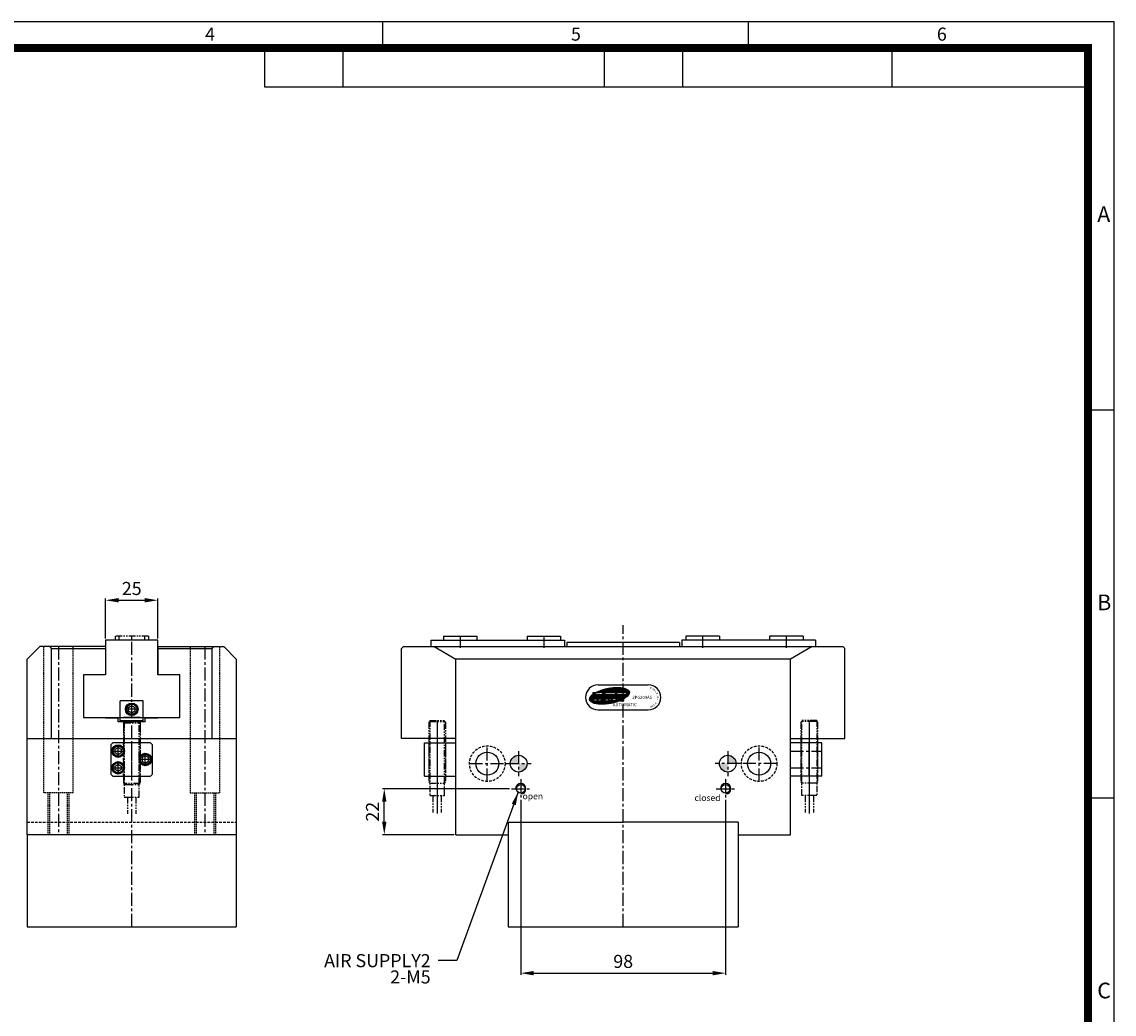
# Model space of a CAD drawing. Units: millimetres. Extents: x 0 to 2940, y 0 to 885.
# Drawn here: x 528 to 1050, y 268 to 743 of the extents above; entities that cross this region are included whole.
import ezdxf
from ezdxf.enums import TextEntityAlignment as Align

# ---------------------------------------------------------------- set-up
doc = ezdxf.new("R2010")
doc.units = ezdxf.units.MM
doc.header["$LTSCALE"] = 5
doc.header["$MEASUREMENT"] = 0
for name, pattern in [('CENTER', [2, 1.25, -0.25, 0.25, -0.25]), ('HIDDEN', [0.375, 0.25, -0.125]), ('HIDDEN2', [0.1875, 0.125, -0.0625]), ('PHANTOM2', [1.25, 0.625, -0.125, 0.125, -0.125, 0.125, -0.125]), ('STRICHPUNKT', [1, 0.5, -0.25, 0, -0.25])]:
    doc.linetypes.add(name, pattern=pattern)
for name, color, linetype in [('1', 1, 'CENTER'), ('3', 3, 'Continuous'), ('6', 6, 'PHANTOM2'), ('cl', 1, 'CENTER'), ('DIM', 4, 'Continuous'), ('FEIN', 1, 'Continuous'), ('MITTEL', 1, 'STRICHPUNKT'), ('NORMAL', 7, 'Continuous'), ('rd', 1, 'Continuous'), ('SENSOR', 7, 'Continuous')]:
    doc.layers.add(name, color=color, linetype=linetype)
doc.styles.add('DIM', font='ROMANS.shx')
doc.styles.add('ROMANS', font='romans')
doc.styles.get("Standard").update_dxf_attribs({"font": 'romans.shx', "bigfont": 'hgs.shx'})
doc.dimstyles.get("Standard").update_dxf_attribs({"dimtxt": 2.5, "dimasz": 2.5, "dimexe": 0.3425000000000001, "dimexo": 0.3425000000000002, "dimgap": 1, "dimtad": 1, "dimzin": 12, "dimdsep": 46, "dimtxsty": 'Standard', "dimcen": 0.09, "dimclrd": 2, "dimclre": 2, "dimclrt": 3, "dimadec": 0, "dimazin": 3, "dimtfac": 1, "dimtmove": 0, "dimatfit": 0, "dimfxl": 0, "dimtolj": 1, "dimtzin": 0, "dimarcsym": 0})

# ---------------------------------------------------------------- blocks, each defined once
blk = doc.blocks.new('A$C0CF62981')
at = {"layer": '3'}
for p, q in [((420, 296.9999999999999), (0, 296.9999999999999)), ((280, 296.9999999999999), (280, 291.9999999999999)), ((350, 296.9999999999999), (350, 291.9999999999999)), ((420, 0), (420, 296.9999999999999)), ((272.5, 284.4999999999999), (272.5, 291.9999999999999)), ((322.5, 284.4999999999999), (322.5, 291.9999999999999)), ((337.5, 284.4999999999999), (337.5, 291.9999999999999)), ((377.5, 284.4999999999999), (377.5, 291.9999999999999)), ((415, 284.4999999999999), (257.5000000000005, 284.4999999999999)), ((420, 222.7499999999999), (415, 222.7499999999999)), ((420, 148.4999999999999), (415, 148.4999999999999))]:
    blk.add_line(p, q, dxfattribs=at)
at = {"layer": '3', "const_width": 1.5}
blk.add_lwpolyline([(5, 5), (415, 5), (415, 291.9999999999999), (5, 291.9999999999999)], close=True, dxfattribs=at)
at = {"layer": '3'}
blk.add_lwpolyline([(257.5000000000005, 284.4999999999999), (257.5000000000005, 291.9999999999999)], dxfattribs=at)
at = {"layer": '3', "attachment_point": 1}
for s, insert, char_height, width in [('{\\f돋움체|b0|i0|c129|p49;4}', (246.0854878433638, 295.9021615780401), 2.5, 28.5843), ('{\\f돋움체|b0|i0|c129|p49;5}', (316.0854878433638, 295.9021615780401), 2.5, 28.5843), ('{\\f돋움체|b0|i0|c129|p49;6}', (386.0854878433638, 295.9021615780401), 2.5, 28.5843), ('{\\f돋움체|b0|i0|c129|p49;A}', (416.7614600577326, 261.7047497107559), 3, 62.7266), ('{\\f돋움체|b0|i0|c129|p49;B}', (416.7614600577326, 187.4547497107559), 3, 62.7266), ('{\\f돋움체|b0|i0|c129|p49;C}', (416.7614600577326, 113.204749710756), 3, 62.7266)]:
    blk.add_mtext(s, dxfattribs=dict(at, insert=insert, char_height=char_height, width=width))
blk = doc.blocks.new('*D271')
at = {"color": 3, "lineweight": -2}
for p, q in [((760.8225584188683, 375.7528922581587), (700.0488400589172, 375.7528922581587)), ((700.9050900589173, 360.0029032581583), (700.9050900589173, 369.5028922581587)), ((734.322554418867, 353.7529032581583), (700.0488400589172, 353.7529032581583))]:
    blk.add_line(p, q, dxfattribs=at)
at = {"color": 3}
for points in [[(699.8634233922506, 369.5028922581587), (701.9467567255839, 369.5028922581587), (700.9050900589173, 375.7528922581587)], [(699.8634233922506, 360.0029032581583), (701.9467567255839, 360.0029032581583), (700.9050900589173, 353.7529032581583)]]:
    blk.add_solid(points, dxfattribs=at)
at = {"layer": 'DEFPOINTS', "color": 0}
for p in [(700.9050900589173, 375.7528922581587), (761.6788084188684, 375.7528922581587), (735.178804418867, 353.7529032581583)]:
    blk.add_point(p, dxfattribs=at)
at = {"color": 2, "insert": (695.2800900589172, 364.7528977581586), "char_height": 6.25, "attachment_point": 5, "rotation": 90, "style": 'DIM'}
blk.add_mtext('\\A1;22', dxfattribs=at)
blk = doc.blocks.new('*D292')
at = {"color": 3, "lineweight": -2}
for p, q in [((567.6189386055794, 447.6091532581578), (567.6189386055794, 466.7475442947013)), ((573.8689386055794, 465.8912942947013), (586.3689386055785, 465.8912942947013)), ((592.6189386055785, 447.6091532581578), (592.6189386055785, 466.7475442947013))]:
    blk.add_line(p, q, dxfattribs=at)
at = {"color": 3}
for points in [[(573.8689386055794, 466.932960961368), (573.8689386055794, 464.8496276280346), (567.6189386055794, 465.8912942947013)], [(586.3689386055785, 466.932960961368), (586.3689386055785, 464.8496276280346), (592.6189386055785, 465.8912942947013)]]:
    blk.add_solid(points, dxfattribs=at)
at = {"layer": 'DEFPOINTS', "color": 0}
for p in [(592.6189386055785, 465.8912942947013), (567.6189386055794, 446.7529032581579), (592.6189386055785, 446.7529032581579)]:
    blk.add_point(p, dxfattribs=at)
at = {"color": 2, "insert": (580.1189386055789, 471.5162942947013), "char_height": 6.25, "attachment_point": 5, "style": 'DIM'}
blk.add_mtext('\\A1;25', dxfattribs=at)
blk = doc.blocks.new('SEN')
at = {"color": 1}
blk.add_line((2366.826759752654, 604.7730662673766), (2366.826759752654, 560.2730662673766), dxfattribs=at)
at = {"layer": 'SENSOR', "color": 6, "linetype": 'PHANTOM2'}
for p, q in [((2362.826759752656, 603.833066267378), (2363.266759752656, 604.2730662673766)), ((2362.826759752656, 603.833066267378), (2362.826759752656, 575.2130662673753)), ((2370.386759752655, 604.7730662673766), (2363.266759752654, 604.7730662673766)), ((2363.266759752654, 568.7730662673766), (2363.266759752654, 604.7730662673766)), ((2370.386759752655, 604.2730662673766), (2363.266759752656, 604.2730662673785)), ((2370.386759752655, 604.7730662673766), (2370.386759752655, 568.7730662673766)), ((2370.826759752656, 603.833066267378), (2370.386759752655, 604.2730662673766)), ((2370.826759752656, 603.833066267378), (2370.826759752657, 575.2130662673753)), ((2362.826759752656, 575.2130662673753), (2363.266759752656, 574.7730662673766)), ((2370.386759752655, 574.7730662673766), (2363.266759752654, 574.7730662673766)), ((2370.826759752656, 575.2130662673753), (2370.386759752655, 574.7730662673766)), ((2370.386759752655, 568.7730662673766), (2363.266759752654, 568.7730662673766)), ((2364.826759752654, 568.7730662673766), (2364.826759752654, 560.7730662673766)), ((2368.826759752654, 568.7730662673766), (2368.826759752654, 560.7730662673766))]:
    blk.add_line(p, q, dxfattribs=at)
blk = doc.blocks.new('A$C409437FC')
at = {"linetype": 'Continuous'}
h = blk.add_hatch(dxfattribs=at)
h.set_pattern_fill('ANSI31', color=3, scale=0.4158000000000001, style=0)
h.set_pattern_definition([(45, (8720.854119890502, 9697.49677202536), (-0.0367518749521708, 0.03675187495217079), [])])
edge = h.paths.add_edge_path()
edge.add_ellipse((5.438140285770714, -5.263080981657367), major_axis=(-9.518325311440588, -1.867421182521282), ratio=0.3703703703703892, start_angle=130.1499977730832, end_angle=307.9776500943719)
edge.add_line((-0.9641834927679156, -3.633380960401155), (0.8276329377276852, -3.633380960401155))
edge.add_arc((0.8276329377276852, -5.629220960402563), 1.995839999998607, 29.999999999987722, 90, ccw=False)
edge.add_line((2.556081079615069, -4.631300960402768), (-2.577641303883865, -4.631300960402768))
edge.add_ellipse((5.438140285770714, -5.263080981657367), major_axis=(-9.518325311440588, -1.867421182521282), ratio=0.3703703703703892, start_angle=307.9776500943719, end_angle=476.5258718493897)
edge.add_line((10.30787293772573, -7.583293760758352), (10.30787293772573, -6.627140960402357))
edge.add_line((10.30787293772573, -6.627140960404176), (12.10412893772991, -6.627140960400538))
edge.add_line((12.104128937729, -6.627140960401448), (12.10412893772809, -6.753584070404941))
h.paths.add_polyline_path([(8.411824937727943, -3.633380960401155), (8.411824937727943, -4.631300960402768), (3.222640937726283, -4.631300960402768), (3.222640937727192, -3.633380960401155)], flags=16)
h.paths.add_polyline_path([(4.619728937728723, -4.91071856040071), (7.01473693772823, -4.91071856040071), (8.411824937725214, -4.91071856040071), (8.411824937727943, -5.489512160401318), (7.014736937726411, -5.489512160399499), (7.014736937726411, -4.91071856040071), (6.610927449354676, -5.489512160401318), (5.023538426099549, -5.489512160401318), (4.619728937728723, -4.91071856040071), (4.619728937728723, -5.489512160401318), (3.222640937727192, -5.489512160401318), (3.222640937727192, -4.91071856040071)], flags=16)
h.paths.add_polyline_path([(2.689656462498533, -4.910718560398891, -0.07469108149783601), (2.818577124991862, -5.489512160401318), (1.218623335828852, -5.489512160401318, 0.1324077810443866), (0.9873001377272885, -4.91071856040071)], flags=16)
h.paths.add_polyline_path([(4.619728937728723, -5.768929760402898), (4.619728937728723, -6.347723360398049), (3.222640937727192, -6.347723360400778), (3.222640937727192, -5.768929760400169)], flags=16)
h.paths.add_polyline_path([(2.818577124991862, -5.768929760400169, -0.07469108149749416), (2.689656462497624, -6.347723360400778), (0.987300137728198, -6.347723360400778, 0.1324077810440926), (1.218623335829761, -5.768929760400169)], flags=16)
h.paths.add_polyline_path([(5.2184809377286, -5.768929760404717), (6.415984937726535, -5.768929760400169), (6.01217544935389, -6.347723360398049), (5.622290426102154, -6.347723360398049)], flags=16)
h.paths.add_polyline_path([(4.619728937728723, -6.627140960401448), (4.619728937728723, -6.746891360401605), (4.899146537728484, -6.746891360404334), (4.899146537727574, -7.505310560399266), (4.619728937729633, -7.505310560399266), (4.619728937727814, -7.625060960399423), (3.222640937726283, -7.625060960399423), (3.222640937727192, -6.627140960401448)], flags=17)
h.paths.add_polyline_path([(2.55608107961416, -6.627140960408724, -0.2679491924301974), (0.8276329377276852, -7.625060960399423), (-0.09045346227321716, -7.625060960403061), (-0.09045346227321716, -6.826724960398678), (0.02929693771147868, -6.826724960402316, 0.1474768247852619), (0.6912421798851938, -6.627140960401448)], flags=16)
edge = h.paths.add_edge_path(flags=16)
edge.add_ellipse((5.817232937729386, -7.126100960398617), major_axis=(-0.598752, 0), ratio=0.8333333333333335, start_angle=0, end_angle=360)
h.paths.add_polyline_path([(7.01473693772914, -5.768929760400169), (8.411824937727943, -5.768929760400169), (8.411824937725214, -6.347723360400778), (7.01473693772823, -6.347723360398049)], flags=16)
h.paths.add_polyline_path([(-0.3698710622720682, -4.910718560403438), (-0.3698710622720682, -5.489512160401318), (-2.166127062270789, -5.489512160401318), (-2.166127062273517, -4.91071856040071)], flags=16)
h.paths.add_polyline_path([(6.73531933772847, -6.746891360401605), (7.014736937726411, -6.746891360401605), (7.01473693772823, -6.627140960401448), (8.411824937727943, -6.627140960401448), (8.411824937729762, -7.625060960399423), (7.01473693772823, -7.625060960403061), (7.01473693772823, -7.505310560399266), (6.73531933772756, -7.505310560399266)], flags=16)
h.paths.add_polyline_path([(-0.3698710622720682, -5.768929760400169), (-0.3698710622720682, -6.347723360403506), (-2.166127062270789, -6.347723360403506), (-2.166127062270789, -5.768929760400169)], flags=16)
h.paths.add_polyline_path([(8.810992937724222, -3.633380960403883), (13.60100893772687, -3.633380960403883), (13.60100893772687, -4.631300960402768), (8.81099293772877, -4.631300960402768)], flags=16)
h.paths.add_polyline_path([(-0.3698710622720682, -6.627140960401448), (-0.3698710622720682, -7.625060960399423), (-2.166127062270789, -7.625060960399423), (-2.166127062270789, -6.627140960401448)], flags=16)
h.paths.add_polyline_path([(10.30787293772573, -4.91071856040071), (12.104128937729, -4.91071856040071), (12.10412893772627, -5.489512160399499), (10.30787293772573, -5.489512160401318)], flags=16)
h.paths.add_polyline_path([(10.30787293772573, -5.768929760402898), (12.104128937729, -5.768929760400169), (12.10412893772809, -6.347723360400778), (10.30787293772664, -6.347723360400778)], flags=16)
edge = h.paths.add_edge_path(flags=17)
edge.add_line((12.10412893772809, -7.625060960399423), (12.10412893772809, -6.753584070402212))
edge.add_ellipse((5.438140285770714, -5.263080981657367), major_axis=(-9.518325311440588, -1.867421182521282), ratio=0.3703703703703892, start_angle=116.52587184938969, end_angle=130.1499977730832, ccw=False)
edge.add_line((10.30787293772664, -7.583293760758352), (10.30787293772755, -7.625060960399423))
edge.add_line((10.30787293772846, -7.625060960399423), (12.10412893772718, -7.625060960400333))
edge = h.paths.add_edge_path(flags=16)
edge.add_line((-2.565295062271616, -3.633380960401155), (-2.565295062271616, -4.621897471808552))
edge.add_ellipse((5.438140285770714, -5.263080981657367), major_axis=(-9.518325311440588, -1.867421182521282), ratio=0.3703703703703892, start_angle=307.9776500943719, end_angle=322.84011057561025, ccw=False)
edge.add_line((-0.9641834927706441, -3.633380960401155), (-2.565295062272526, -3.633380960401155))
at = {"color": 3, "linetype": 'Continuous'}
for p, q in [((0, 0), (24, -9.094947017729282e-13)), ((-2.565295062270707, -3.633380960405702), (0.8276329377285947, -3.633380960405702)), ((-2.565295062270707, -3.633380960405702), (-2.565295062270707, -4.631300960407316)), ((-2.565295062270707, -4.631300960407316), (2.556081079618707, -4.631300960407316)), ((-2.166127062271698, -4.910718560406167), (-2.166127062270789, -5.489512160405866)), ((-2.166127062271698, -4.910718560406167), (-0.3698710622711587, -4.910718560406167)), ((-0.3698710622711587, -4.910718560406167), (-0.3698710622711587, -5.489512160405866)), ((0.987300137726379, -4.910718560405257), (2.689656462496714, -4.910718560406167)), ((3.222640937729011, -3.633380960405702), (3.222640937729011, -4.631300960407316)), ((3.222640937729011, -3.633380960405702), (8.411824937728852, -3.633380960405702)), ((3.222640937729011, -4.631300960407316), (8.411824937728852, -4.631300960407316)), ((3.222640937729011, -4.910718560406167), (3.222640937729011, -5.489512160405866)), ((4.619728937728723, -4.910718560406167), (3.222640937729011, -4.910718560406167)), ((4.619728937727814, -4.910718560406167), (7.014736937727321, -4.910718560405257)), ((4.619728937728723, -4.910718560406167), (5.023538426099549, -5.489512160405866)), ((4.619728937728723, -4.910718560406167), (4.619728937728723, -5.489512160405866)), ((6.610927449356495, -5.489512160405866), (7.014736937727321, -4.910718560406167)), ((7.014736937727321, -4.910718560406167), (8.411824937728852, -4.910718560406167)), ((7.014736937727321, -4.910718560406167), (7.014736937727321, -5.489512160405866)), ((8.411824937728852, -3.633380960405702), (8.411824937728852, -4.631300960407316)), ((8.411824937728852, -4.910718560406167), (8.411824937728852, -5.489512160405866)), ((8.81099293772877, -3.633380960405702), (13.60100893772687, -3.633380960408431)), ((8.81099293772877, -3.633380960405702), (8.81099293772877, -4.631300960407316)), ((8.81099293772877, -4.631300960407316), (13.60100893772869, -4.631300960407316)), ((10.30787293772755, -4.910718560406167), (12.10412893772809, -4.910718560406167)), ((10.30787293772755, -4.910718560406167), (10.30787293772755, -5.489512160405866)), ((12.10412893772809, -4.910718560406167), (12.10412893772809, -5.489512160405866)), ((13.60100893772687, -3.633380960405702), (13.60100893772869, -4.631300960407316)), ((28.05688847041347, -4.912960010568895), (28.05688847041256, -4.912960010568895)), ((-6, -6), (-6, -5.999999999999091)), ((-5.638799180667775, -5.979687375798676), (-5.638799180667775, -5.979687375797766)), ((-2.166127062270789, -5.489512160405866), (-0.3698710622711587, -5.489512160405866)), ((-2.166127062270789, -5.768929760405626), (-2.166127062270789, -6.347723360405325)), ((-2.166127062270789, -5.768929760405626), (-0.3698710622711587, -5.768929760405626)), ((-2.166127062270789, -6.347723360405325), (-0.3698710622711587, -6.347723360405325)), ((-2.166127062270789, -6.627140960406905), (-2.166127062270789, -7.625060960406699)), ((-2.166127062270789, -6.627140960405995), (-0.3698710622711587, -6.627140960406905)), ((-2.166127062270789, -7.625060960406699), (-0.3698710622711587, -7.625060960406699)), ((-0.3698710622711587, -5.768929760405626), (-0.3698710622711587, -6.347723360405325)), ((-0.3698710622711587, -6.627140960406905), (-0.3698710622711587, -7.625060960406699)), ((-0.09045346227048867, -6.826724960405954), (-0.09045346227048867, -7.625060960406699)), ((0.02929693772694009, -6.826724960405954), (-0.09045346227048867, -6.826724960405954)), ((-0.09045346227048867, -7.625060960406699), (0.8276329377285947, -7.625060960406699)), ((0.6912421798870128, -6.627140960406905), (2.556081079618707, -6.627140960406905)), ((0.987300137726379, -6.347723360405325), (2.689656462496714, -6.347723360405325)), ((1.218623335827033, -5.489512160405866), (2.818577124992771, -5.489512160405866)), ((1.218623335827033, -5.768929760405626), (2.818577124992771, -5.768929760405626)), ((3.222640937729011, -5.489512160405866), (4.619728937728723, -5.489512160405866)), ((3.222640937729011, -5.768929760405626), (3.222640937729011, -6.347723360405325)), ((3.222640937729011, -5.768929760405626), (4.619728937728723, -5.768929760405626)), ((3.222640937729011, -6.347723360405325), (4.619728937728723, -6.347723360405325)), ((3.222640937729011, -6.627140960406905), (3.222640937729011, -7.625060960406699)), ((3.222640937729011, -6.627140960406905), (4.619728937728723, -6.627140960406905)), ((3.222640937729011, -7.625060960406699), (4.619728937728723, -7.625060960406699)), ((4.619728937728723, -5.768929760405626), (4.619728937728723, -6.347723360405325)), ((4.619728937728723, -6.627140960406905), (4.619728937728723, -6.746891360407062)), ((4.619728937728723, -6.746891360407062), (4.899146537727574, -6.746891360407062)), ((4.619728937728723, -7.505310560405633), (4.899146537727574, -7.505310560405633)), ((4.619728937728723, -7.505310560405633), (4.619728937728723, -7.625060960406699)), ((4.899146537727574, -6.746891360407062), (4.899146537727574, -7.505310560405633)), ((5.023538426099549, -5.489512160405866), (6.610927449356495, -5.489512160405866)), ((5.218480937727691, -5.768929760406536), (6.415984937729263, -5.768929760405626)), ((5.218480937727691, -5.768929760406536), (5.622290426101245, -6.347723360405325)), ((5.622290426101245, -6.347723360405325), (6.012175449355709, -6.347723360405325)), ((5.817232937728477, -6.627140960406905), (5.817232937728477, -6.627140960406905)), ((6.012175449355709, -6.347723360405325), (6.415984937729263, -5.768929760405626)), ((7.014736937726411, -6.746891360407062), (6.73531933772847, -6.746891360407062)), ((6.73531933772847, -6.746891360407062), (6.73531933772847, -7.505310560405633)), ((7.014736937726411, -7.505310560405633), (6.73531933772847, -7.505310560405633)), ((8.411824937728852, -5.489512160405866), (7.014736937727321, -5.489512160405866)), ((8.411824937728852, -5.768929760405626), (7.014736937727321, -5.768929760405626)), ((7.014736937727321, -5.768929760405626), (7.014736937727321, -6.347723360405325)), ((8.411824937728852, -6.347723360405325), (7.014736937727321, -6.347723360405325)), ((7.014736937727321, -6.627140960406905), (7.014736937726411, -6.746891360407062)), ((8.411824937727943, -6.627140960406905), (7.014736937727321, -6.627140960406905)), ((7.014736937726411, -7.505310560405633), (7.014736937727321, -7.625060960406699)), ((8.411824937728852, -7.625060960406699), (7.014736937727321, -7.625060960406699)), ((8.411824937728852, -5.768929760405626), (8.411824937728852, -6.347723360405325)), ((8.411824937728852, -6.627140960406905), (8.411824937728852, -7.625060960406699)), ((10.30787293772755, -5.489512160405866), (12.10412893772809, -5.489512160405866)), ((10.30787293772755, -5.768929760405626), (12.10412893772809, -5.768929760405626)), ((10.30787293772755, -5.768929760405626), (10.30787293772755, -6.347723360405325)), ((10.30787293772755, -6.347723360405325), (12.10412893772809, -6.347723360405325)), ((10.30787293772755, -6.627140960406905), (10.30787293772755, -7.625060960406699)), ((10.30787293772755, -6.627140960406905), (12.10412893772809, -6.627140960406905)), ((10.30787293772755, -7.625060960406699), (12.10412893772809, -7.625060960406699)), ((12.10412893772809, -5.768929760405626), (12.10412893772809, -6.347723360405325)), ((12.10412893772809, -6.627140960406905), (12.10412893772809, -7.625060960406699)), ((30, -6.000000000000909), (29.99999999999909, -5.999999999999091)), ((0, -11.99999999999909), (23.99999999999909, -11.99999999999909))]:
    blk.add_line(p, q, dxfattribs=at)
for centre, radius, start, end in [((0, -6), 6, 90, 180), ((0.8276329377285947, -5.629220960406201), 1.99584, 30.00000000001226, 90), ((0.02929693772966857, -5.629220960406201), 1.197504, 6.69976517776784, 36.86989764585184), ((0.8276329377285947, -5.629220960406201), 1.99584, 4.013987218091856, 21.1001960241365), ((24, -6.000000000000909), 6, 0, 90), ((0, -5.999999999999091), 6, 180, 270), ((0.02929693772966857, -5.629220960406201), 1.197504, 270, 303.5573097619419), ((0.8276329377285947, -5.629220960406201), 1.99584, 270, 330.000000000014), ((0.02929693772966857, -5.629220960406201), 1.197504, 323.1301023541482, 353.3002348222321), ((0.8276329377285947, -5.629220960406201), 1.99584, 338.8998039759337, 355.9860127819601), ((23.99999999999909, -5.999999999999091), 6, 270, 0)]:
    blk.add_arc(centre, radius, start, end, dxfattribs=at)
for centre, major_axis, ratio in [((5.438140285770714, -5.263080981662824), (-9.518325311440583, -1.867421182521282), 0.3703703703703893), ((5.817232937729386, -7.126100960404983), (-0.5987519999999997, 0), 0.8333333333333336)]:
    blk.add_ellipse(centre, major_axis=major_axis, ratio=ratio, dxfattribs=at)
at = {"color": 3, "linetype": 'Continuous', "attachment_point": 1}
for s, insert, char_height, width, rotation in [('A', (25.45065698379403, -2.088688899233603), 0.8735999999999999, 1.24068, 165.00000000000003), ('E', (26.26283328562295, -2.495382227247319), 0.8735999999999998, 1.24068, 153), ('R', (26.96773321926503, -3.068222424727537), 0.8735999999999999, 1.24068, 140.00000000000003), ('0', (27.53193889871181, -3.78005229174687), 0.8735999999999999, 1.24068, 128), ('K', (27.92870246914117, -4.597125408108695), 0.8735999999999998, 1.24068, 115), ('M', (24.69934975023534, -10.11262326726501), 0.8735999999999999, 1.24068672, 14.999999999999996), ('A', (25.57290696097334, -9.863770684670271), 0.8735999999999999, 1.24068, 27.999999999999993), ('D', (26.3718958209065, -9.431744516475192), 0.8735999999999999, 1.24068, 40.00000000000001), ('E', (27.05843787753474, -8.837026253112526), 0.8735999999999999, 1.24068, 53.00000000000001), ('I', (27.9708651681849, -7.278667285774645), 0.8735999999999998, 1.24068, 78), ('N', (28.15349406219593, -6.388905241537032), 0.8735999999999999, 1.24068, 90)]:
    blk.add_mtext(s, dxfattribs=dict(at, insert=insert, char_height=char_height, width=width, rotation=rotation))
at = {"color": 3, "linetype": 'Continuous', "insert": (7.060864344953188, -8.74885104754594), "char_height": 1.49688, "width": 14.9381438976, "attachment_point": 1}
blk.add_mtext('{\\fSwis721 BT|b0|i0|c0|p34;AUTOMATIC}', dxfattribs=at)
at = {"color": 7, "linetype": 'Continuous', "insert": (16.40499867969902, -5.264456003047599), "char_height": 1.452, "width": 10.70157, "attachment_point": 1}
blk.add_mtext('2PG200AS', dxfattribs=at)
blk = doc.blocks.new('*D329')
at = {"layer": 'DEFPOINTS', "color": 0}
for p in [(766.1788084188684, 371.2528922581587), (864.178804418867, 371.2528922581587), (864.178804418867, 287.5604089507187)]:
    blk.add_point(p, dxfattribs=at)
at = {"layer": 'DIM', "color": 3, "lineweight": -2}
for p, q in [((766.1788084188684, 370.3966422581587), (766.1788084188684, 286.7041589507187)), ((864.178804418867, 370.3966422581587), (864.178804418867, 286.7041589507187)), ((772.4288084188684, 287.5604089507187), (857.928804418867, 287.5604089507187))]:
    blk.add_line(p, q, dxfattribs=at)
at = {"layer": 'DIM', "color": 3}
for points in [[(772.4288084188684, 288.6020756173854), (772.4288084188684, 286.5187422840521), (766.1788084188684, 287.5604089507187)], [(857.928804418867, 288.6020756173854), (857.928804418867, 286.5187422840521), (864.178804418867, 287.5604089507187)]]:
    blk.add_solid(points, dxfattribs=at)
at = {"layer": 'DIM', "color": 2, "insert": (815.1788064188677, 293.1854089507187), "char_height": 6.25, "attachment_point": 5, "style": 'DIM'}
blk.add_mtext('\\A1;98', dxfattribs=at)

msp = doc.modelspace()

# ---------------------------------------------------------------- hatches: boundary and pattern name
h = msp.add_hatch(color=256)
h.paths.add_polyline_path([(761.1788064188677, 387.7528922581587), (765.1788064188677, 387.7528922581587), (765.1788064188677, 391.7528922581587, 0.4142135623730951)])
h.paths.add_polyline_path([(769.1788064188677, 387.7528922581587), (765.1788064188677, 387.7528922581587), (765.1788064188677, 383.7528922581587, 0.4142135623730951)])
h = msp.add_hatch(color=256)
h.paths.add_polyline_path([(865.1788064188677, 391.7528922581587), (865.1788064188677, 387.7528922581587), (869.1788064188677, 387.7528922581587, 0.4142135623730951)])
h.paths.add_polyline_path([(865.1788064188677, 383.7528922581587), (865.1788064188677, 387.7528922581587), (861.1788064188677, 387.7528922581587, 0.4142135623730951)])

# ---------------------------------------------------------------- linework, layer by layer
at = {"color": 1, "linetype": 'CENTER'}
for p, q in [((580.1189386055794, 309.7529032581588), (580.1189386055794, 448.7529032581583)), ((580.1189386055785, 381.3287761029342), (580.1189386055785, 398.3630448641115)), ((586.6189386055785, 386.7529032581597), (586.6189386055785, 392.7529032581597)), ((895.1788084188693, 393.7529032581606), (910.1788044188697, 393.752903258161)), ((573.6189386055785, 382.7529032581597), (573.6189386055785, 388.7529032581597)), ((589.6189386055803, 389.7529032581597), (583.6189386055803, 389.7529032581597)), ((570.6189386055785, 385.7529032581597), (576.6189386055785, 385.7529032581597)), ((895.1788084188693, 385.7529032581606), (910.1788044188688, 385.7529032581606))]:
    msp.add_line(p, q, dxfattribs=at)
for p, q in [((723.1788064188677, 446.7529032581588), (787.1788064188677, 446.7529032581588)), ((723.1788064188677, 446.7529032581588), (723.1788064188677, 443.7528942581589)), ((729.1788064188677, 448.7529032581592), (745.1788064188677, 448.7529032581588)), ((729.1788064188677, 448.7529032581592), (729.1788064188677, 446.7529032581588)), ((745.1788064188677, 448.7529032581588), (745.1788064188677, 446.7529032581588)), ((769.1788064188677, 448.7529032581592), (785.1788064188677, 448.7529032581588)), ((769.1788064188677, 448.7529032581592), (769.1788064188677, 446.7529032581588)), ((785.1788064188677, 448.7529032581588), (785.1788064188677, 446.7529032581588)), ((787.1788064188677, 446.7529032581588), (787.1788064188677, 443.7529032581592)), ((907.1788064188677, 446.7529032581588), (843.1788064188677, 446.7529032581588)), ((843.1788064188677, 446.7529032581588), (843.1788064188677, 443.7529032581592)), ((845.1788064188677, 448.7529032581588), (845.1788064188677, 446.7529032581588)), ((861.1788064188677, 448.7529032581592), (845.1788064188677, 448.7529032581588)), ((861.1788064188677, 448.7529032581592), (861.1788064188677, 446.7529032581588)), ((901.1788064188677, 448.7529032581592), (885.1788064188677, 448.7529032581588)), ((885.1788064188677, 448.7529032581588), (885.1788064188677, 446.7529032581588)), ((901.1788064188677, 448.7529032581592), (901.1788064188677, 446.7529032581588)), ((907.1788064188677, 446.7529032581588), (907.1788064188677, 443.752894258158)), ((895.1788084188684, 437.7528922581587), (735.178804418867, 437.7528922581587)), ((574.6189386055794, 408.2529032581588), (574.6189386055794, 417.7529032581588)), ((585.6189386055794, 408.2529032581583), (585.6189386055794, 417.7529032581579)), ((584.1189386055794, 409.7529032581588), (576.1189386055794, 409.7529032581588)), ((530.1189386055794, 399.7528942581575), (630.1189386055794, 399.7528942581575)), ((735.1788044188697, 399.7529032581588), (709.1788034188694, 399.7529032581579)), ((720.1788084188684, 397.7529032581606), (735.1788044188697, 397.7529032581606)), ((720.1788084188693, 381.7529032581606), (720.1788084188684, 397.7529032581606)), ((895.1788084188702, 399.7529032581588), (921.1788094188696, 399.7529032581579)), ((910.1788044188706, 397.7529032581606), (895.1788084188693, 397.7529032581606)), ((910.1788044188697, 381.7529032581606), (910.1788044188706, 397.7529032581606)), ((720.1788084188693, 381.7529032581606), (735.1788044188697, 381.7529032581606)), ((910.1788044188697, 381.7529032581606), (895.1788084188693, 381.7529032581606)), ((760.1788064188677, 359.7529032581588), (760.1788064188677, 309.7529032581583)), ((870.1788064188677, 359.7529032581588), (870.1788064188677, 309.7529032581588)), ((630.1189386055794, 353.7528942581575), (530.1189386055794, 353.7528942581575)), ((530.1189386055794, 353.7528942581575), (530.1189386055794, 309.7529032581588)), ((630.1189386055794, 353.7528942581575), (630.1189386055794, 309.7529032581588)), ((735.178804418867, 353.7529032581583), (760.1788064188677, 353.7529032581583)), ((870.1788064188677, 353.7529032581588), (895.1788084188684, 353.7529032581588)), ((530.1189386055794, 309.7529032581588), (630.1189386055794, 309.7529032581588)), ((760.1788064188677, 309.7529032581583), (870.1788064188677, 309.7529032581588))]:
    msp.add_line(p, q)
at = {"color": 7, "linetype": 'Continuous'}
for p, q in [((788.1788064188677, 445.7528942581584), (788.1788064188677, 443.7528942581584)), ((842.1788064188677, 445.7528942581584), (842.1788064188677, 443.7528942581584)), ((571.1189386055785, 397.7529032581597), (570.1189386055785, 396.7529032581597)), ((589.1189386055785, 397.7529032581597), (571.1189386055776, 397.7529032581597)), ((589.1189386055785, 397.7529032581597), (590.1189386055785, 396.7529032581597)), ((570.1189386055785, 396.7529032581597), (570.1189386055785, 382.7529032581597)), ((590.1189386055794, 382.7529032581592), (590.1189386055785, 396.7529032581597)), ((570.1189386055785, 382.7529032581597), (571.1189386055785, 381.7529032581597)), ((571.1189386055785, 381.7529032581597), (589.1189386055803, 381.7529032581597)), ((589.1189386055803, 381.7529032581597), (590.1189386055794, 382.7529032581597))]:
    msp.add_line(p, q, dxfattribs=at)
at = {"color": 4, "linetype": 'HIDDEN'}
for p, q in [((576.1189386055794, 407.7528942581566), (576.1189386055794, 401.7528942581575)), ((584.1189386055794, 407.7528942581566), (584.1189386055794, 401.7528942581575)), ((576.1189386055785, 381.7529032581597), (576.1189386055776, 397.7529032581597)), ((584.1189386055785, 381.7529032581597), (584.1189386055785, 397.7529032581597))]:
    msp.add_line(p, q, dxfattribs=at)
at = {"color": 1, "linetype": 'Continuous'}
msp.add_line((904.1788044188706, 381.7529032581606), (904.1788044188706, 397.7529032581606), dxfattribs=at)
at = {"color": 6, "linetype": 'PHANTOM2'}
msp.add_line((584.1189386055776, 378.1929032581575), (576.1189386055757, 378.1929032581588), dxfattribs=at)
at = {"color": 7, "linetype": 'Continuous'}
for points in [[(578.6189386055794, 414.6189286619428), (580.1189386055794, 415.4849540657287), (581.6189386055794, 414.6189286619428), (581.6189386055794, 412.8868778543747), (580.1189386055794, 412.0208524505888), (578.6189386055794, 412.8868778543747)], [(572.1189386055785, 394.6189286619438), (573.6189386055785, 395.4849540657278), (575.1189386055785, 394.6189286619438), (575.1189386055785, 392.8868778543738), (573.6189386055785, 392.0208524505915), (572.1189386055785, 392.8868778543738)], [(572.1189386055785, 386.6189286619438), (573.6189386055785, 387.4849540657278), (575.1189386055785, 386.6189286619438), (575.1189386055785, 384.8868778543738), (573.6189386055785, 384.0208524505915), (572.1189386055785, 384.8868778543738)], [(588.1189386055803, 390.6189286619438), (586.6189386055803, 391.4849540657278), (585.1189386055803, 390.6189286619438), (585.1189386055803, 388.8868778543738), (586.6189386055803, 388.0208524505915), (588.1189386055803, 388.8868778543738)]]:
    msp.add_lwpolyline(points, close=True, dxfattribs=at)
for centre, radius in [((580.1189386055794, 413.7529032581588), 3), ((580.1189386055794, 413.7529032581588), 2.75), ((580.1189386055794, 413.7529032581588), 2.403589838486368), ((573.6189386055785, 393.7529032581597), 3), ((573.6189386055785, 393.7529032581597), 2.75), ((573.6189386055785, 393.7529032581597), 2.403589838486368), ((586.6189386055803, 389.7529032581597), 3), ((586.6189386055803, 389.7529032581597), 2.75), ((586.6189386055803, 389.7529032581597), 2.403589838486368), ((573.6189386055785, 385.7529032581597), 3), ((573.6189386055785, 385.7529032581597), 2.75), ((573.6189386055785, 385.7529032581597), 2.403589838486368)]:
    msp.add_circle(centre, radius, dxfattribs=at)
for centre, radius in [((765.1788064188677, 387.7528922581587), 4), ((865.1788064188677, 387.7528922581587), 4), ((766.1788084188684, 375.7528922581587), 2.0669872), ((864.178804418867, 375.7528922581587), 2.0669872)]:
    msp.add_circle(centre, radius)
at = {"layer": '1'}
for p, q in [((583.1189386055794, 413.7529032581579), (577.1189386055794, 413.7529032581579)), ((570.6189386055785, 393.7529032581597), (576.6189386055785, 393.7529032581597)), ((573.6189386055785, 390.7529032581597), (573.6189386055785, 396.7529032581597)), ((750.1788084188684, 379.2528922581587), (750.1788084188684, 396.2528922581587)), ((765.1788064188677, 393.7528922581587), (765.1788064188677, 381.7528922581587)), ((880.178804418867, 379.2528922581587), (880.178804418867, 396.2528922581587)), ((741.6788084188684, 387.7528922581587), (758.6788084188684, 387.7528922581587)), ((759.1788064188677, 387.7528922581587), (771.1788064188677, 387.7528922581587)), ((888.678804418867, 387.7528922581587), (871.678804418867, 387.7528922581587)), ((864.178804418867, 380.2528922581587), (864.178804418867, 371.2528922581587)), ((859.678804418867, 375.7528922581587), (868.678804418867, 375.7528922581587))]:
    msp.add_line(p, q, dxfattribs=at)
at = {"layer": '6'}
for p, q in [((588.1189386055794, 448.7529032581588), (572.1189386055794, 448.7529032581579)), ((572.1189386055794, 448.7529032581579), (572.1189386055794, 446.7529032581579)), ((574.0189386055799, 448.7529032581583), (574.0189386055799, 446.7529032581579)), ((586.2189386055807, 448.7529032581583), (586.2189386055807, 446.7529032581579)), ((588.1189386055794, 448.7529032581588), (588.1189386055794, 446.7529032581579))]:
    msp.add_line(p, q, dxfattribs=at)
at = {"layer": 'cl'}
for p, q in [((865.1788064188677, 393.7528922581587), (865.1788064188677, 381.7528922581587)), ((871.1788064188677, 387.7528922581587), (859.1788064188677, 387.7528922581587)), ((766.1788084188684, 380.2528922581587), (766.1788084188684, 371.2528922581587)), ((761.6788084188684, 375.7528922581587), (770.6788084188684, 375.7528922581587))]:
    msp.add_line(p, q, dxfattribs=at)
at = {"layer": 'DEFPOINTS', "color": 0, "linetype": 'ByBlock'}
msp.add_point((592.6189386055785, 446.7529032581579), dxfattribs=at)
at = {"layer": 'FEIN'}
for p, q in [((737.1788064188677, 448.7529032581592), (737.1788064188677, 443.182007384557)), ((777.1788064188677, 448.7529032581592), (777.1788064188677, 443.182007384557)), ((853.1788064188677, 448.7529032581592), (853.1788064188677, 443.182007384557)), ((893.1788064188677, 448.7529032581592), (893.1788064188677, 443.182007384557))]:
    msp.add_line(p, q, dxfattribs=at)
at = {"layer": 'FEIN', "color": 4, "linetype": 'HIDDEN2'}
for p, q in [((540.1189386055794, 353.7528942581575), (540.1189386055794, 373.7528942581575)), ((550.1189386055794, 353.7528942581575), (550.1189386055794, 373.7528942581575)), ((610.1189386055794, 373.7528942581575), (610.1189386055794, 353.7528942581575)), ((620.1189386055794, 373.7528942581575), (620.1189386055794, 353.7528942581575))]:
    msp.add_line(p, q, dxfattribs=at)
at = {"layer": 'MITTEL', "color": 1, "linetype": 'CENTER'}
for p, q in [((815.1788064188677, 309.7529032581588), (815.1788064188677, 454.0061988080251)), ((545.1189386055794, 443.7528942581566), (545.1189386055794, 353.7528942581575)), ((615.1189386055794, 443.7528942581575), (615.1189386055794, 353.7528942581575))]:
    msp.add_line(p, q, dxfattribs=at)
at = {"layer": 'NORMAL'}
for p, q in [((567.6189386055794, 446.7529032581579), (567.6189386055794, 430.2529032581579)), ((592.6189386055785, 446.7529032581579), (567.6189386055794, 446.7529032581579)), ((592.6188746680718, 430.2529032581579), (592.6189386055785, 446.7529032581579)), ((536.1189386055794, 443.7528942581575), (530.1189386055794, 437.7528942581575)), ((567.518938605579, 443.7528942581575), (536.1189386055794, 443.7528942581575)), ((541.6689386055796, 442.7528942581575), (541.0915886055791, 443.7528942581575)), ((541.6689386055787, 442.7528942581575), (567.5189386055799, 442.7528942581575)), ((541.6689386055805, 399.7528942581575), (541.6689386055796, 442.7528942581575)), ((567.518938605579, 443.7528942581575), (567.518938605579, 430.2528942581575)), ((592.7188746680713, 430.2528942581575), (592.7189269805776, 443.7528942581575)), ((592.7189231055772, 442.7528942581575), (618.5689386055801, 442.7528942581575)), ((592.7189269805776, 443.7528942581575), (624.1189386055794, 443.7528942581575)), ((618.5689386055792, 442.7528942581575), (619.1462886055797, 443.7528942581575)), ((618.5689386055792, 399.7528942581575), (618.5689386055792, 442.7528942581575)), ((624.1189386055794, 443.7528942581575), (630.1189386055794, 437.7528942581575)), ((709.1788154188671, 442.7528942581584), (710.1788154188671, 443.7528942581584)), ((709.1788154188671, 399.7529032581579), (709.1788154188671, 442.7528942581584)), ((710.1788154188671, 443.7528942581584), (920.1787974188683, 443.7528942581584)), ((724.7865054188669, 443.7528942581584), (735.178804418867, 437.7528922581587)), ((905.5711074188685, 443.7528942581584), (895.1788084188684, 437.7528922581587)), ((921.1787974188683, 442.7528942581584), (920.1787974188683, 443.7528942581584)), ((921.1787974188674, 399.7529032581579), (921.1787974188683, 442.7528942581584)), ((530.1189386055794, 353.7528942581575), (530.1189386055794, 437.7528942581575)), ((630.1189386055794, 437.7528942581575), (630.1189386055794, 353.7528942581575)), ((735.178804418867, 353.7529032581583), (735.178804418867, 437.7528922581587)), ((895.1788084188684, 353.7529032581588), (895.1788084188684, 437.7528922581587)), ((557.1189386055794, 430.2529032581579), (557.1189386055794, 409.7529032581579)), ((567.6189386055794, 430.2529032581579), (557.1189386055794, 430.2529032581579)), ((557.1189386055794, 430.2528942581575), (557.1189386055794, 409.7528942581575)), ((567.518938605579, 430.2528942581575), (557.1189386055794, 430.2528942581575)), ((603.1189386055794, 430.2529032581579), (592.6188746680718, 430.2529032581579)), ((603.1189386055794, 430.2528942581575), (592.7188746680713, 430.2528942581575)), ((603.1189386055794, 409.7529032581579), (603.1189386055794, 430.2529032581579)), ((603.1189386055794, 409.7528942581575), (603.1189386055794, 430.2528942581575)), ((585.6189386055794, 417.7529032581579), (574.6189386055794, 417.7529032581588)), ((557.1189386055794, 409.7529032581579), (576.1189386055794, 409.7529032581579)), ((557.1189386055794, 409.7528942581575), (603.1189386055794, 409.7528942581575)), ((567.6189386055794, 409.4529032581581), (567.6189386055794, 409.7529032581579)), ((567.6189386055794, 409.4529032581577), (567.6189386055794, 409.7529032581579)), ((567.6189386055794, 409.4528942581574), (567.6189386055794, 409.7528942581575)), ((573.6189386055794, 409.4529032581577), (567.6189386055794, 409.4529032581577)), ((570.1189386055794, 409.4528942581574), (567.6189386055794, 409.4528942581574)), ((573.6189386055794, 407.7529032581588), (573.6189386055794, 409.4529032581577)), ((573.6189386055794, 407.7528942581584), (573.6189386055794, 409.4528942581574)), ((586.6189386055794, 407.7529032581583), (573.6189386055794, 407.7529032581588)), ((586.6189386055794, 407.7528942581584), (573.6189386055794, 407.7528942581584)), ((585.6189386055794, 408.2529032581583), (574.6189386055794, 408.2529032581588)), ((584.1189386055794, 409.7529032581579), (603.1189386055794, 409.7529032581579)), ((586.6189386055794, 407.7529032581588), (586.6189386055794, 409.4529032581577)), ((592.6189386055794, 409.4529032581577), (586.6189386055794, 409.4529032581577)), ((586.6189386055794, 407.7528942581584), (586.6189386055794, 409.4528942581574)), ((592.6189386055794, 409.4528942581574), (590.1189386055794, 409.4528942581574)), ((592.6189386055794, 409.7529032581579), (592.6189386055794, 409.4529032581581)), ((592.6189386055794, 409.7529032581579), (592.6189386055794, 409.4529032581577)), ((592.6189386055794, 409.7528942581575), (592.6189386055794, 409.4528942581574)), ((760.1788064188677, 359.7529032581588), (815.1788064188677, 359.7529032581579)), ((870.1788064188677, 359.7529032581588), (815.1788064188677, 359.7529032581579)), ((630.1189386055794, 353.7528942581575), (530.1189386055794, 353.7528942581575))]:
    msp.add_line(p, q, dxfattribs=at)
at = {"layer": 'NORMAL', "color": 7, "linetype": 'Continuous'}
msp.add_line((842.1788064188677, 445.7528942581584), (788.1788064188677, 445.7528942581584), dxfattribs=at)
at = {"layer": 'NORMAL', "color": 4, "linetype": 'HIDDEN2'}
for p, q in [((538.1189386055796, 373.7528942581575), (538.1189386055794, 443.7528942581575)), ((552.1189386055796, 373.7528942581575), (552.1189386055794, 443.7528942581575)), ((608.1189386055794, 443.7528942581575), (608.1189386055794, 373.7528942581576)), ((622.1189386055794, 443.7528942581575), (622.1189386055794, 373.7528942581576)), ((552.1189386055794, 373.7528942581575), (538.1189386055794, 373.7528942581575)), ((540.8689386055794, 353.7528942581575), (540.8689386055794, 373.7528942581575)), ((549.3689386055794, 353.7528942581575), (549.3689386055794, 373.7528942581575)), ((608.1189386055794, 373.7528942581575), (622.1189386055794, 373.7528942581575)), ((610.8689386055794, 373.7528942581575), (610.8689386055794, 353.7528942581575)), ((619.3689386055794, 373.7528942581575), (619.3689386055794, 353.7528942581575))]:
    msp.add_line(p, q, dxfattribs=at)
at = {"layer": 'NORMAL', "color": 4, "linetype": 'HIDDEN'}
msp.add_line((530.1189386055803, 359.7528942581575), (630.1189386055785, 359.7528942581566), dxfattribs=at)
for centre in [(750.1788084188684, 387.7528922581587), (880.178804418867, 387.7528922581587)]:
    msp.add_circle(centre, 8.5, dxfattribs=at)
at = {"layer": 'NORMAL'}
for centre in [(750.1788084188684, 387.7528922581587), (880.178804418867, 387.7528922581587)]:
    msp.add_circle(centre, 5.5, dxfattribs=at)
at = {"layer": 'rd'}
for centre in [(766.1788084188684, 375.7528922581587), (864.178804418867, 375.7528922581587)]:
    msp.add_arc(centre, 2.5, 270, 180, dxfattribs=at)
at = {"layer": 'SENSOR', "color": 6, "linetype": 'PHANTOM2'}
for p, q in [((576.5589386055781, 407.7529032581588), (576.5589386055781, 371.7529032581588)), ((576.5589386055781, 407.7529032581588), (583.6789386055789, 407.7529032581588)), ((583.6789386055789, 371.7529032581588), (583.6789386055789, 407.7529032581588)), ((576.1189386055776, 406.8129032581596), (576.5589386055781, 407.2529032581588)), ((576.1189386055776, 406.8129032581596), (576.1189386055757, 378.1929032581575)), ((576.5589386055781, 407.2529032581588), (583.6789386055771, 407.2529032581601)), ((584.1189386055776, 406.8129032581596), (583.6789386055771, 407.2529032581588)), ((584.1189386055776, 406.8129032581596), (584.1189386055776, 378.1929032581575)), ((576.1189386055776, 378.1929032581575), (576.5589386055781, 377.7529032581588)), ((576.5589386055781, 377.7529032581588), (583.6789386055789, 377.7529032581588)), ((584.1189386055776, 378.1929032581575), (583.6789386055771, 377.7529032581588)), ((576.5589386055781, 371.7529032581588), (583.6789386055789, 371.7529032581588)), ((578.1189386055794, 371.7529032581588), (578.1189386055794, 363.7529032581588)), ((582.1189386055794, 371.7529032581588), (582.1189386055794, 363.7529032581588))]:
    msp.add_line(p, q, dxfattribs=at)
at = {"layer": 'SENSOR', "color": 4, "linetype": 'HIDDEN'}
for p, q in [((722.1788084188702, 397.7529032581606), (722.1788084188702, 381.7529032581606)), ((730.178808418872, 397.7529032581606), (730.178808418872, 381.7529032581606)), ((900.178804418867, 397.7529032581606), (900.178804418867, 381.7529032581606)), ((908.1788044188688, 397.7529032581606), (908.1788044188688, 381.7529032581606))]:
    msp.add_line(p, q, dxfattribs=at)

# ---------------------------------------------------------------- block references
at = {"xscale": 2.499999999999983, "yscale": 2.500000000000067, "zscale": 2.5}
msp.add_blockref('A$C0CF62981', (0, 0), dxfattribs=at)
for name, p in [('A$C409437FC', (803.1788064188677, 425.4528802581585)), ('SEN', (-1462.647955333784, -196.3217190468331))]:
    msp.add_blockref(name, p)
at = {"xscale": -1}
msp.add_blockref('SEN', (3093.005568171524, -196.3217190468331), dxfattribs=at)

# ---------------------------------------------------------------- texts
at = {"color": 1, "linetype": 'Continuous', "style": 'ROMANS'}
for s, p in [('open', (767.065856990439, 370.7101623341159)), ('closed', (849.2792530359729, 369.8752206568297))]:
    msp.add_text(s, height=3, dxfattribs=at).set_placement(p)
at = {"layer": 'DIM', "color": 2}
for s, p in [('AIR SUPPLY2', (723.0742271882718, 293.5472520997296)), ('2-M5', (723.0742271882718, 285.7427757981336))]:
    msp.add_text(s, height=6.25, dxfattribs=at).set_placement(p, align=Align.MIDDLE_RIGHT)

# ---------------------------------------------------------------- dimensions: what is measured, and where the dimension line sits
dim = msp.add_linear_dim(base=(592.6189386055785, 465.8912942947013), p1=(567.6189386055794, 446.7529032581579), p2=(592.6189386055785, 446.7529032581579), dimstyle='Standard', override={"dimscale": 2.5, "dimexe": 0.3425, "dimzin": 8, "dimtxsty": 'DIM', "dimcen": 0, "dimclrd": 3, "dimclre": 3, "dimclrt": 2, "dimatfit": 3})
dim.commit()
dim.dimension.update_dxf_attribs({"geometry": '*D292', "text_midpoint": (580.1189386055789, 471.5162942947013)})
dim = msp.add_linear_dim(base=(700.9050900589173, 375.7528922581587), p1=(735.178804418867, 353.7529032581583), p2=(761.6788084188684, 375.7528922581587), angle=90, dimstyle='Standard', override={"dimscale": 2.5, "dimexe": 0.3425, "dimzin": 8, "dimtxsty": 'DIM', "dimcen": 0, "dimclrd": 3, "dimclre": 3, "dimclrt": 2, "dimatfit": 3})
dim.commit()
dim.dimension.update_dxf_attribs({"geometry": '*D271', "text_midpoint": (695.2800900589172, 364.7528977581586)})
at = {"layer": 'DIM'}
dim = msp.add_linear_dim(base=(864.178804418867, 287.5604089507187), p1=(766.1788084188684, 371.2528922581587), p2=(864.178804418867, 371.2528922581587), dimstyle='Standard', override={"dimscale": 2.5, "dimexe": 0.3425, "dimzin": 8, "dimtxsty": 'DIM', "dimcen": 0, "dimclrd": 3, "dimclre": 3, "dimclrt": 2, "dimatfit": 3}, dxfattribs=at)
dim.commit()
dim.dimension.update_dxf_attribs({"geometry": '*D329', "text_midpoint": (815.1788064188677, 293.1854089507187)})

# ---------------------------------------------------------------- leaders
msp.add_leader([(764.9555026780413, 374.0867712693277), (735.5742271882718, 293.5472520997296), (726.724602352213, 293.5472520997296)], dimstyle='Standard', override={"dimscale": 2.5, "dimexe": 0.3425, "dimzin": 8, "dimtxsty": 'DIM', "dimcen": 0, "dimclrd": 3, "dimclre": 3, "dimclrt": 2, "dimatfit": 3}, dxfattribs=at)

doc.saveas('drawing.dxf')
